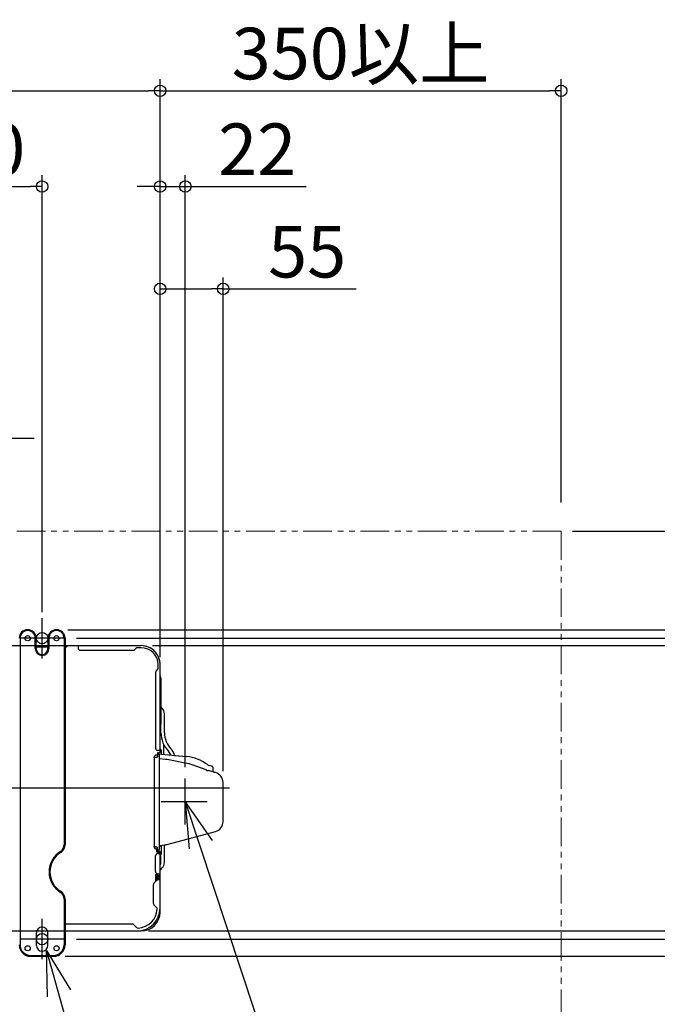
# Model space of a CAD drawing. Extents: x -948 to 1699, y -628 to 678.
# Drawn here: x 217 to 773, y -189 to 671 of the extents above; entities that cross this region are included whole.
import ezdxf

# ---------------------------------------------------------------- set-up
doc = ezdxf.new("R2010")
doc.units = 0
doc.header["$LTSCALE"] = 20
doc.header["$MEASUREMENT"] = 0
doc.header["$PDMODE"] = 3
doc.header["$PDSIZE"] = -2
doc.linetypes.add('CENTER', pattern=[2, 1.25, -0.25, 0.25, -0.25])
doc.linetypes.add('PHANTOM', pattern=[2.5, 1.25, -0.25, 0.25, -0.25, 0.25, -0.25])
doc.layers.get('0').update_dxf_attribs({"linetype": 'CONTINUOUS'})
doc.layers.get('DEFPOINTS').update_dxf_attribs({"linetype": 'CONTINUOUS'})
for name, color, linetype in [('BASIS', 6, 'CENTER'), ('DETAIL', 5, 'CONTINUOUS'), ('FIX', 11, 'CONTINUOUS'), ('NOTE', 4, 'CONTINUOUS'), ('OUTLINE', 3, 'CONTINUOUS'), ('SIZE', 30, 'CONTINUOUS')]:
    doc.layers.add(name, color=color, linetype=linetype)
doc.layers.add('SERVICE_SPACE', color=2, linetype='PHANTOM', lineweight=18)
doc.styles.get("Standard").update_dxf_attribs({"font": 'SIMPLEX.shx', "width": 0.9, "height": 45, "bigfont": 'BIGFONT.shx'})
doc.dimstyles.get("Standard").update_dxf_attribs({"dimtxt": 45, "dimasz": 10, "dimexe": 10, "dimexo": 10, "dimgap": 10, "dimtad": 1, "dimdec": 3, "dimdsep": 46, "dimtxsty": 'STANDARD', "dimblk": 'ORIGIN', "dimcen": 0.09, "dimadec": 0, "dimazin": 0, "dimtfac": 1, "dimtdec": 3, "dimtmove": 0, "dimatfit": 3, "dimldrblk": 'ORIGIN', "dimfxl": 1, "dimtolj": 1, "dimtzin": 0, "dimarcsym": 0})

# ---------------------------------------------------------------- blocks, each defined once
blk = doc.blocks.new('_ORIGIN')
at = {"color": 0, "linetype": 'ByBlock'}
blk.add_line((0, 0), (-1, 0), dxfattribs=at)
blk.add_circle((0, 0), 0.5, dxfattribs=at)
blk = doc.blocks.new('*D3')
at = {"layer": 'DEFPOINTS', "color": 0, "transparency": 16777216}
for p in [(323, 124.5), (319.5, -124.5), (873.24, -124.5)]:
    blk.add_point(p, dxfattribs=at)
at = {"layer": 'SIZE', "color": 0, "lineweight": -2, "transparency": 16777216}
for p, q in [((333, 124.5), (883.24, 124.5)), ((873.24, 114.5), (873.24, -114.5)), ((329.5, -124.5), (883.24, -124.5))]:
    blk.add_line(p, q, dxfattribs=at)
at = {"layer": 'SIZE', "color": 0, "lineweight": -2, "transparency": 16777216, "xscale": 10, "yscale": 10, "zscale": 10}
for p, rotation in [((873.24, 124.5), 90), ((873.24, -124.5), 270)]:
    blk.add_blockref('_ORIGIN', p, dxfattribs=dict(at, rotation=rotation))
at = {"layer": 'SIZE', "color": 0, "transparency": 16777216, "insert": (840.74, -4.1), "char_height": 45, "attachment_point": 5, "rotation": 90}
blk.add_mtext('\\A1;249', dxfattribs=at)
blk = doc.blocks.new('*D4')
at = {"layer": 'DEFPOINTS', "color": 0, "transparency": 16777216}
for p in [(339.5, 608.72), (-339.5, 108), (339.5, 108)]:
    blk.add_point(p, dxfattribs=at)
at = {"layer": 'SIZE', "color": 0, "lineweight": -2, "transparency": 16777216}
for p, q in [((-339.5, 118), (-339.5, 618.72)), ((339.5, 118), (339.5, 618.72)), ((-329.5, 608.72), (329.5, 608.72))]:
    blk.add_line(p, q, dxfattribs=at)
at = {"layer": 'SIZE', "color": 0, "lineweight": -2, "transparency": 16777216, "xscale": 10, "yscale": 10, "zscale": 10, "rotation": 180}
blk.add_blockref('_ORIGIN', (-339.5, 608.72), dxfattribs=at)
at = {"layer": 'SIZE', "color": 0, "lineweight": -2, "transparency": 16777216, "xscale": 10, "yscale": 10, "zscale": 10}
blk.add_blockref('_ORIGIN', (339.5, 608.72), dxfattribs=at)
at = {"layer": 'SIZE', "color": 0, "transparency": 16777216, "insert": (7.73, 641.22), "char_height": 45, "attachment_point": 5}
blk.add_mtext('\\A1;679', dxfattribs=at)
blk = doc.blocks.new('*D5')
at = {"layer": 'DEFPOINTS', "color": 0, "transparency": 16777216}
for p in [(256.6, 130.97), (256.6, -131.6), (1090.73, -131.6)]:
    blk.add_point(p, dxfattribs=at)
at = {"layer": 'SIZE', "color": 0, "lineweight": -2, "transparency": 16777216}
for p, q in [((1090.73, 130.97), (1090.73, 486.2)), ((266.6, 130.97), (1100.73, 130.97)), ((1090.73, -121.6), (1090.73, 120.98)), ((266.6, -131.6), (1100.73, -131.6))]:
    blk.add_line(p, q, dxfattribs=at)
at = {"layer": 'SIZE', "color": 0, "lineweight": -2, "transparency": 16777216, "xscale": 10, "yscale": 10, "zscale": 10}
for p, rotation in [((1090.73, 130.97), 90), ((1090.73, -131.6), 270)]:
    blk.add_blockref('_ORIGIN', p, dxfattribs=dict(at, rotation=rotation))
at = {"layer": 'SIZE', "color": 0, "transparency": 16777216, "insert": (1020.73, 338.5), "char_height": 45, "attachment_point": 5, "rotation": 90}
blk.add_mtext('\\A1;ボルトピッチ\\P249～267', dxfattribs=at)
blk = doc.blocks.new('*D6')
at = {"layer": 'DEFPOINTS', "color": 0, "transparency": 16777216}
for p in [(249.07, 138.4), (246.5, -146.6), (1229.18, -146.6)]:
    blk.add_point(p, dxfattribs=at)
at = {"layer": 'SIZE', "color": 0, "lineweight": -2, "transparency": 16777216}
for p, q in [((259.07, 138.4), (1239.18, 138.4)), ((1229.18, 128.4), (1229.18, -136.6)), ((256.5, -146.6), (1239.18, -146.6))]:
    blk.add_line(p, q, dxfattribs=at)
at = {"layer": 'SIZE', "color": 0, "lineweight": -2, "transparency": 16777216, "xscale": 10, "yscale": 10, "zscale": 10}
for p, rotation in [((1229.18, 138.4), 90), ((1229.18, -146.6), 270)]:
    blk.add_blockref('_ORIGIN', p, dxfattribs=dict(at, rotation=rotation))
at = {"layer": 'SIZE', "color": 0, "transparency": 16777216, "insert": (1196.68, -4.1), "char_height": 45, "attachment_point": 5, "rotation": 90}
blk.add_mtext('\\A1;285', dxfattribs=at)
blk = doc.blocks.new('*D7')
at = {"layer": 'DEFPOINTS', "color": 0, "transparency": 16777216}
for p in [(339.5, 435.8), (339.5, 104.5), (394.5, 4.99)]:
    blk.add_point(p, dxfattribs=at)
at = {"layer": 'SIZE', "color": 0, "lineweight": -2, "transparency": 16777216}
for p, q in [((339.5, 114.5), (339.5, 445.8)), ((394.5, 14.99), (394.5, 445.8)), ((349.5, 435.8), (384.5, 435.8)), ((394.5, 435.8), (510.65, 435.8))]:
    blk.add_line(p, q, dxfattribs=at)
at = {"layer": 'SIZE', "color": 0, "lineweight": -2, "transparency": 16777216, "xscale": 10, "yscale": 10, "zscale": 10, "rotation": 180}
blk.add_blockref('_ORIGIN', (339.5, 435.8), dxfattribs=at)
at = {"layer": 'SIZE', "color": 0, "lineweight": -2, "transparency": 16777216, "xscale": 10, "yscale": 10, "zscale": 10}
blk.add_blockref('_ORIGIN', (394.5, 435.8), dxfattribs=at)
at = {"layer": 'SIZE', "color": 0, "transparency": 16777216, "insert": (467.87, 468.3), "char_height": 45, "attachment_point": 5}
blk.add_mtext('\\A1;55', dxfattribs=at)
blk = doc.blocks.new('*D8')
at = {"layer": 'DEFPOINTS', "color": 0, "transparency": 16777216}
for p in [(236.5, 525.16), (-263.5, 144.4), (236.5, 143.6)]:
    blk.add_point(p, dxfattribs=at)
at = {"layer": 'SIZE', "color": 0, "lineweight": -2, "transparency": 16777216}
for p, q in [((-263.5, 154.4), (-263.5, 535.16)), ((236.5, 153.6), (236.5, 535.16)), ((-253.5, 525.16), (226.5, 525.16))]:
    blk.add_line(p, q, dxfattribs=at)
at = {"layer": 'SIZE', "color": 0, "lineweight": -2, "transparency": 16777216, "xscale": 10, "yscale": 10, "zscale": 10, "rotation": 180}
blk.add_blockref('_ORIGIN', (-263.5, 525.16), dxfattribs=at)
at = {"layer": 'SIZE', "color": 0, "lineweight": -2, "transparency": 16777216, "xscale": 10, "yscale": 10, "zscale": 10}
blk.add_blockref('_ORIGIN', (236.5, 525.16), dxfattribs=at)
at = {"layer": 'SIZE', "color": 0, "transparency": 16777216, "insert": (-13.5, 557.66), "char_height": 45, "attachment_point": 5}
blk.add_mtext('\\A1;ボルトピッチ500', dxfattribs=at)
blk = doc.blocks.new('*D12')
at = {"layer": 'DEFPOINTS', "color": 0, "transparency": 16777216}
for p in [(689.5, 608.72), (689.5, 239.5), (339.5, 104.5)]:
    blk.add_point(p, dxfattribs=at)
at = {"layer": 'SIZE', "color": 0, "lineweight": -2, "transparency": 16777216}
for p, q in [((339.5, 114.5), (339.5, 618.72)), ((689.5, 249.5), (689.5, 618.72)), ((349.5, 608.72), (679.5, 608.72))]:
    blk.add_line(p, q, dxfattribs=at)
at = {"layer": 'SIZE', "color": 0, "lineweight": -2, "transparency": 16777216, "xscale": 10, "yscale": 10, "zscale": 10, "rotation": 180}
blk.add_blockref('_ORIGIN', (339.5, 608.72), dxfattribs=at)
at = {"layer": 'SIZE', "color": 0, "lineweight": -2, "transparency": 16777216, "xscale": 10, "yscale": 10, "zscale": 10}
blk.add_blockref('_ORIGIN', (689.5, 608.72), dxfattribs=at)
at = {"layer": 'SIZE', "color": 0, "transparency": 16777216, "insert": (514.5, 641.22), "char_height": 45, "attachment_point": 5}
blk.add_mtext('\\A1;350以上', dxfattribs=at)
blk = doc.blocks.new('*D14')
at = {"layer": 'DEFPOINTS', "color": 0, "transparency": 16777216}
for p in [(689.5, 224.5), (323, 124.5), (873.24, 124.5)]:
    blk.add_point(p, dxfattribs=at)
at = {"layer": 'SIZE', "color": 0, "lineweight": -2, "transparency": 16777216}
for p, q in [((873.24, 224.5), (873.24, 457.58)), ((699.5, 224.5), (883.24, 224.5)), ((873.24, 134.5), (873.24, 214.5)), ((333, 124.5), (883.24, 124.5))]:
    blk.add_line(p, q, dxfattribs=at)
at = {"layer": 'SIZE', "color": 0, "lineweight": -2, "transparency": 16777216, "xscale": 10, "yscale": 10, "zscale": 10}
for p, rotation in [((873.24, 224.5), 90), ((873.24, 124.5), 270)]:
    blk.add_blockref('_ORIGIN', p, dxfattribs=dict(at, rotation=rotation))
at = {"layer": 'SIZE', "color": 0, "transparency": 16777216, "insert": (840.74, 350.38), "char_height": 45, "attachment_point": 5, "rotation": 90}
blk.add_mtext('\\A1;100以上', dxfattribs=at)
blk = doc.blocks.new('*D15')
at = {"layer": 'DEFPOINTS', "color": 0, "transparency": 16777216}
for p in [(361.5, 525.16), (339.5, 108), (361.5, 8.5)]:
    blk.add_point(p, dxfattribs=at)
at = {"layer": 'SIZE', "color": 0, "lineweight": -2, "transparency": 16777216}
for p, q in [((339.5, 118), (339.5, 535.16)), ((361.5, 18.5), (361.5, 535.16)), ((329.5, 525.16), (319.5, 525.16)), ((339.5, 525.16), (361.5, 525.16)), ((371.5, 525.16), (467.07, 525.16))]:
    blk.add_line(p, q, dxfattribs=at)
at = {"layer": 'SIZE', "color": 0, "lineweight": -2, "transparency": 16777216, "xscale": 10, "yscale": 10, "zscale": 10}
blk.add_blockref('_ORIGIN', (339.5, 525.16), dxfattribs=at)
at = {"layer": 'SIZE', "color": 0, "lineweight": -2, "transparency": 16777216, "xscale": 10, "yscale": 10, "zscale": 10, "rotation": 180}
blk.add_blockref('_ORIGIN', (361.5, 525.16), dxfattribs=at)
at = {"layer": 'SIZE', "color": 0, "transparency": 16777216, "insert": (424.29, 557.66), "char_height": 45, "attachment_point": 5}
blk.add_mtext('\\A1;22', dxfattribs=at)
blk = doc.blocks.new('*D16')
at = {"layer": 'DEFPOINTS', "color": 0, "transparency": 16777216}
for p in [(262.73, -131.6), (246.6, -146.6), (1090.73, -146.6)]:
    blk.add_point(p, dxfattribs=at)
at = {"layer": 'SIZE', "color": 0, "lineweight": -2, "transparency": 16777216}
for p, q in [((1090.73, -121.6), (1090.73, -111.6)), ((272.73, -131.6), (1100.73, -131.6)), ((1090.73, -131.6), (1090.73, -146.6)), ((256.6, -146.6), (1100.73, -146.6)), ((1090.73, -156.6), (1090.73, -268.03))]:
    blk.add_line(p, q, dxfattribs=at)
at = {"layer": 'SIZE', "color": 0, "lineweight": -2, "transparency": 16777216, "xscale": 10, "yscale": 10, "zscale": 10}
for p, rotation in [((1090.73, -131.6), 270), ((1090.73, -146.6), 90)]:
    blk.add_blockref('_ORIGIN', p, dxfattribs=dict(at, rotation=rotation))
at = {"layer": 'SIZE', "color": 0, "transparency": 16777216, "insert": (1058.23, -229.1), "char_height": 45, "attachment_point": 5, "rotation": 90}
blk.add_mtext('\\A1;15', dxfattribs=at)
blk = doc.blocks.new('*D11')
at = {"layer": 'DEFPOINTS', "color": 0, "transparency": 16777216}
for p in [(319.5, -124.5), (689.5, -224.5), (873.24, -224.5)]:
    blk.add_point(p, dxfattribs=at)
at = {"layer": 'SIZE', "color": 0, "lineweight": -2, "transparency": 16777216}
for p, q in [((329.5, -124.5), (883.24, -124.5)), ((873.24, -134.5), (873.24, -214.5)), ((699.5, -224.5), (883.24, -224.5)), ((873.24, -224.5), (873.24, -533.13))]:
    blk.add_line(p, q, dxfattribs=at)
at = {"layer": 'SIZE', "color": 0, "lineweight": -2, "transparency": 16777216, "xscale": 10, "yscale": 10, "zscale": 10}
for p, rotation in [((873.24, -124.5), 90), ((873.24, -224.5), 270)]:
    blk.add_blockref('_ORIGIN', p, dxfattribs=dict(at, rotation=rotation))
at = {"layer": 'SIZE', "color": 0, "transparency": 16777216, "insert": (840.74, -425.93), "char_height": 45, "attachment_point": 5, "rotation": 90}
blk.add_mtext('\\A1;100以上', dxfattribs=at)

msp = doc.modelspace()

# ---------------------------------------------------------------- linework, layer by layer
at = {"layer": 'BASIS', "ltscale": 10}
for p, q in [((236.5001, 113.3923), (236.5001, 148.5577)), ((255.3947, 130.975), (217.8053, 130.975)), ((400, 0), (-400, 0)), ((236.5001, -149.1827), (236.5001, -114.0173)), ((255.2949, -131.6), (217.7054, -131.6))]:
    msp.add_line(p, q, dxfattribs=at)
at = {"layer": 'DETAIL'}
for p, q in [((217.3001, 130.975), (217.3001, -136.6)), ((230.5501, 121.9), (230.5501, 130.975)), ((231.3501, 121.9), (231.3501, 130.975)), ((241.6501, 130.975), (241.6501, 121.9)), ((242.4501, 130.975), (242.4501, 121.9)), ((255.7001, 130.975), (255.7001, -49.2123)), ((256.5001, 130.975), (256.5001, -49.2123)), ((241.6251, 123.25), (231.3501, 123.25)), ((256.5001, 122.8024), (257.8162, 123.5622)), ((256.6, 124.5), (323, 124.5)), ((267.85, 124.5), (267.85, 122.5)), ((269.85, 120.5), (315.9716, 120.5)), ((317.3858, 121.0858), (318.4142, 122.1142)), ((323, 122.7), (319.8284, 122.7)), ((337.1142, 103.4142), (336.0858, 102.3858)), ((337.7, 104.8284), (337.7, 108)), ((339.5, 32), (339.5, 108)), ((335.5, 100.9716), (335.5, 35)), ((340.1651, 96.3481), (339.7679, 97.0359)), ((340.5, 57.4019), (340.5, 95.0981)), ((341.3462, 69.9038), (340.5, 70.75)), ((343.25, 48.5), (343.25, 65.3076)), ((340.1651, 56.1519), (339.7679, 55.4641)), ((340.25, 48.5), (340.25, 56.3151)), ((335.4868, 35.4717), (335.5, 35.4628)), ((342.75, 29.4996), (342.75, 38.074)), ((334.2, 27), (334.2, -51)), ((334.685, 27.0593), (334.8089, 27.0643)), ((335.2082, 27.073), (336.715, 27.073)), ((336.932, 29), (336.2, 29)), ((337.2, 30.5), (337.2, 27.5586)), ((337.2, 30), (362.602, 27.7096)), ((339.232, 33), (337.5, 33)), ((337.7, 31), (338.5, 31)), ((338.8, 29.3988), (338.8, -53.3988)), ((340, 31.7113), (339, 31.134)), ((344.0716, 25.2713), (339.2477, 25.7783)), ((339.75, 34.133), (340, 33.9887)), ((339.75, 34.133), (339.7508, 34.1289)), ((340.5, 33.1226), (340.5, 29.7024)), ((364.2714, 21.4223), (345.7972, 25.0134)), ((379.6027, 15.9869), (367.4541, 20.5252)), ((385.1294, 19.07), (382.4853, 19.7785)), ((385.5, 18.587), (385.5, 15.8466)), ((387.8294, 13.6878), (381.4252, 15.4038)), ((394.5, -28.9945), (394.5, 4.9945)), ((346.4604, -48.7726), (387.8294, -37.6878)), ((334.685, -51.0594), (334.8089, -51.0643)), ((335.2082, -51.073), (336.715, -51.073)), ((339.2477, -49.7783), (343.3746, -49.3445)), ((339.2483, -49.7773), (340, -50.2113)), ((340.5, -49.6467), (340.5, -57.1227)), ((343.25, -64.9076), (343.25, -49.3576)), ((335.5, -72.7), (335.5, -59)), ((336.932, -53), (336.2, -53)), ((336.3, -53), (336.3, -54.5302)), ((336.7, -54.5), (336.7, -54)), ((336.71, -55.5201), (337.9849, -56.795)), ((337.2, -54.5), (337.2, -51.5587)), ((338.3449, -53.8968), (337.2, -54)), ((337.5, -57), (339.232, -57)), ((337.7, -55), (338.5, -55)), ((337.7, -55.5), (338.5, -55.5)), ((339, -55.134), (340, -55.7113)), ((339.5, -75), (339.5, -56)), ((340, -57.9887), (339.75, -58.133)), ((340.25, -64.9076), (340.25, -57.7833)), ((339.7, -60.6), (340, -60.6)), ((335.45, -76.0243), (335.45, -81.55)), ((336.8239, -74.5819), (336.4876, -74.672)), ((337.05, -74.6468), (337.05, -76.5319)), ((337.05, -76.5), (337.1216, -76.5)), ((337.05, -77.0475), (337.05, -77.55)), ((337.35, -76.5), (337.5, -76.5)), ((337.35, -77), (337.5, -77)), ((337.5, -74.7), (339.5, -74.7)), ((338.25, -78.1465), (338.25, -76.8525)), ((338.9924, -74.9956), (339, -75)), ((339, -74.7), (339, -75)), ((340.0074, -70.8427), (341.3462, -69.5038)), ((333.5, -84.3284), (333.5, -100.1716)), ((336.4142, -80.5858), (334.0858, -82.9142)), ((335.85, -78), (335.85, -81.15)), ((336.35, -78), (336.35, -80.65)), ((336.55, -77.4022), (336.55, -77.55)), ((337.5, -78), (337.05, -78)), ((337.05, -78.5), (337.05, -78)), ((337.05, -78.5), (337.5, -78.5)), ((339.4365, -80), (337.8284, -80)), ((338.25, -80), (338.25, -78.702)), ((339.5, -104.5), (339.5, -80)), ((255.7001, -96.6877), (255.7001, -136.6)), ((256.5001, -96.6877), (256.5001, -136.6)), ((334.0858, -101.5858), (336.3932, -103.8932)), ((315.1716, -118.5), (256.6, -118.5)), ((318.8932, -121.3932), (316.5858, -119.0858)), ((231.5001, -137.1), (231.5001, -126.1)), ((241.5001, -137.1), (241.5001, -126.1)), ((256.6, -124.5), (319.5, -124.5)), ((226.5001, -145.8), (246.5001, -145.8)), ((226.5001, -146.6), (246.5001, -146.6))]:
    msp.add_line(p, q, dxfattribs=at)
for centre in [(223.9251, 130.975), (249.0751, 130.975), (223.9251, -139.6), (249.175, -139.6)]:
    msp.add_circle(centre, 2.25, dxfattribs=at)
for centre, radius, start, end in [((223.9251, 130.975), 7.425, 0, 180), ((223.9251, 130.975), 6.625, 0, 180), ((249.0751, 130.975), 7.425, 0, 180), ((249.0751, 130.975), 6.625, 0, 180), ((236.5001, 121.9), 5.95, 180, 0), ((236.5001, 121.9), 5.15, 180, 0), ((261.3162, 117.5), 7, 90, 120), ((269.85, 122.5), 2, 180, 270), ((315.9716, 122.5), 2, 270, 315), ((319.8284, 120.7), 2, 90, 135), ((323, 108), 16.5, 0, 90), ((323, 108), 14.7, 0, 90), ((335.7, 104.8284), 2, 315, 0), ((337.5, 100.9716), 2, 135, 180), ((341.5, 98.0359), 2, 180, 210), ((338, 95.0981), 2.5, 0, 30), ((336.75, 65.3076), 6.5, 0, 45), ((341.5, 54.4641), 2, 150, 180), ((338, 57.4019), 2.5, 330, 0), ((363.25, 48.5), 23, 180, 224.3252713), ((363.25, 48.5), 20, 180, 224.3252713), ((337.5, 35), 2, 180, 270), ((340, 34.566), 0.5, 180, 240), ((340, 25.7912), 12.5, 13.2258729, 44.3252713), ((336.2, 27), 2, 90, 180), ((337.7, 30.5), 0.5, 90, 180), ((338.3, 29.3988), 0.5, 0, 84.8477436), ((338.5, 32), 1, 270.0000068, 0), ((339.3, 26.2755), 0.5, 179.9999979, 264), ((339.5, 33.1226), 1, 0, 60), ((339.5, 32.5773), 1, 300, 0), ((340, 25.7912), 9.5, 19.3566293, 44.3252713), ((359.4589, -7.149), 35, 52.5542123, 84.8477436), ((341.981, 5.3808), 20, 79, 84), ((360.4552, 1.7898), 20, 69.5160268, 79), ((383.7794, 24.6081), 5, 232.5542123, 255), ((385, 18.587), 0.5, 0, 75), ((386.6016, 34.7223), 20, 249.5160268, 255), ((387.5, 15.8466), 2, 180, 255), ((385.5, 4.9945), 9, 0, 75), ((385.5, -28.9945), 9, 285, 0), ((248.5001, -49.2123), 7.2, 305.5100097, 0), ((248.5001, -49.2123), 8, 312.351475, 0), ((336.2, -51), 2, 180, 270), ((339.3, -50.2756), 0.5, 96.0000002, 180.0000018), ((339.5, -51.0774), 1, 0, 60), ((341.284, -29.4541), 20, 276, 285), ((263.3866, -72.95), 20.8366, 120.9126134, 239.0873834), ((263.3501, -72.95), 20, 122.2372716, 237.7627284), ((247.753, -48.223), 9.2352, 302.2543708, 311.6422162), ((337.5, -59), 2, 90, 180), ((337.7, -54.5302), 1.4, 180, 225), ((337.7, -54.5), 1, 180, 270), ((337.7, -54.5), 0.5, 180, 270), ((336.5, -58.2799), 2.1, 37.5829163, 45), ((338.3, -53.3988), 0.5, 275.1522564, 0), ((338.5, -56), 1, 0, 89.9999963), ((338.5, -56), 0.5, 0, 90.0005937), ((340, -58.566), 0.5, 120, 180), ((339.5, -56.5774), 1, 0, 60), ((339.5, -57.1227), 1, 300, 0), ((339.7, -60.8), 0.2, 90, 180), ((336.75, -64.9076), 3.5, 321.809949, 0), ((340, -59.9), 0.7, 270, 290.9535171), ((336.75, -64.9076), 6.5, 315, 0), ((336.85, -76.0243), 1.4, 105, 180), ((337.5, -72.7), 2, 180, 270), ((337.35, -78), 1.5, 90, 180), ((337.35, -78), 1, 90, 180), ((337.5, -75), 2, 270, 0), ((337.5, -75), 1.5, 270, 0), ((344.25, -75.0853), 6, 135, 142.3658281), ((335.5, -84.3284), 2, 135, 180), ((337.8284, -82), 2, 90, 135), ((337.5, -77.55), 0.95, 180, 241.7205767), ((337.5, -77.55), 0.45, 180, 270), ((337.5, -80), 2, 2.5379492, 90), ((337.5, -80), 1.5, 0, 90), ((337.5, -80), 2, 0, 1.9056452), ((247.7161, -97.726), 9.2963, 48.3887098, 57.7147064), ((248.5001, -96.6877), 7.2, 0, 54.4899999), ((248.5001, -96.6877), 8, 0, 47.6485274), ((335.5, -100.1716), 2, 180, 225), ((319.5, -104.5), 20, 270, 0), ((319.5, -104.5), 17.5, 272.9858506, 357.0141494), ((334.979, -105.3074), 2, 357.0141494, 45), ((315.1716, -120.5), 2, 45, 90), ((236.5001, -126.1), 5, 0, 180), ((320.3074, -119.979), 2, 225, 272.9858506), ((226.5001, -136.6), 10, 180, 270), ((226.5001, -136.6), 9.2, 180, 270), ((236.5001, -137.1), 5, 180, 0), ((246.5001, -136.6), 10, 270, 0), ((246.5001, -136.6), 9.2, 270, 0)]:
    msp.add_arc(centre, radius, start, end, dxfattribs=at)
at = {"layer": 'DETAIL', "extrusion": (0, 0, -1)}
for centre, major_axis, ratio, start_param, end_param in [((334.7, 26.5593), (0.3377, 0.3724), 0.99010009, -2.3123381, -0.77156495), ((334.9214, 27.0468), (0.5, 0.0151), 0.04289111, -1.79639745, -0.95863941), ((336.7, 27.5737), (0.3508, -0.3672), 0.97038828, -0.79320295, 0.7475702), ((334.7, -50.5593), (0.3377, -0.3724), 0.99010009, 0.77156495, 2.3123381), ((334.9214, -51.0468), (0.5, -0.0151), 0.04289111, 0.95863941, 1.79639745), ((336.7, -51.5737), (0.3508, 0.3672), 0.97038828, -0.7475702, 0.79320295)]:
    msp.add_ellipse(centre, major_axis=major_axis, ratio=ratio, start_param=start_param, end_param=end_param, dxfattribs=at)
at = {"layer": 'DETAIL'}
for points, knots in [([(336.932, 29), (336.9666, 29), (337.0368, 29.0107), (337.1213, 29.0868), (337.1665, 29.2068), (337.1802, 29.2983), (337.1855, 29.3499)], [0, 0, 0, 0, 0.21559411, 0.42318319, 0.67619771, 1, 1, 1, 1]), ([(339.5, 32), (339.5, 32.131), (339.5003, 32.3716), (339.4929, 32.656), (339.4528, 32.8383), (339.4038, 32.9341), (339.3248, 32.9917), (339.2631, 33), (339.232, 33)], [0, 0, 0, 0, 0.3473381, 0.63899177, 0.75088031, 0.84025526, 0.91777742, 1, 1, 1, 1]), ([(336.318, -53), (336.3966, -53), (336.5234, -53.0184), (336.629, -53.1441), (336.671, -53.2708), (336.6915, -53.4247), (336.7015, -53.6711), (336.7, -53.8655), (336.7, -54)], [0, 0, 0, 0, 0.19405361, 0.28497152, 0.39129448, 0.51958611, 0.66781566, 1, 1, 1, 1]), ([(337.1856, -53.3503), (337.1802, -53.2987), (337.1666, -53.2071), (337.1214, -53.087), (337.0369, -53.0107), (336.9666, -53), (336.932, -53)], [0, 0, 0, 0, 0.32386661, 0.57691179, 0.78446873, 1, 1, 1, 1]), ([(339, -56), (339, -56.1345), (339.0015, -56.329), (338.9915, -56.5753), (338.971, -56.7293), (338.929, -56.8559), (338.8234, -56.9816), (338.6966, -57), (338.618, -57)], [0, 0, 0, 0, 0.33218635, 0.48041558, 0.6087069, 0.71503051, 0.8059473, 1, 1, 1, 1]), ([(339.232, -57), (339.2631, -57), (339.3248, -56.9917), (339.4038, -56.9341), (339.4528, -56.8383), (339.4929, -56.6561), (339.5003, -56.3716), (339.5, -56.131), (339.5, -56)], [0, 0, 0, 0, 0.08222254, 0.15974415, 0.24911837, 0.36100716, 0.65266012, 1, 1, 1, 1]), ([(339.4365, -80), (339.4498, -80), (339.4814, -79.9867), (339.4905, -79.9551), (339.494, -79.9386)], [0, 0, 0, 0, 0.44002609, 1, 1, 1, 1])]:
    msp.add_open_spline(points, degree=3, knots=knots, dxfattribs=at)
msp.add_open_spline([(339.494, -79.9386), (339.4959, -79.9296), (339.4971, -79.9205), (339.498, -79.9115)], degree=3, dxfattribs=at)
at = {"layer": 'FIX'}
for centre in [(236.5001, 130.975), (236.5001, -131.6)]:
    msp.add_circle(centre, 5, dxfattribs=at)
at = {"layer": 'NOTE'}
for p, q in [((56.3843, 305.5757), (229.7072, 305.5757)), ((361.5, -31.5), (361.5, 8.5)), ((340.5, -11.5), (380.5, -11.5)), ((361.5, -11.5), (364.9934, -52.7634)), ((385.1571, -45.4885), (361.5, -11.5)), ((261.6364, -175.9236), (240.1375, -140.5305)), ((240.1375, -140.5305), (241.0595, -181.9313))]:
    msp.add_line(p, q, dxfattribs=at)
for points in [[(361.5, -11.5), (494.8995, -415.3752)], [(240.1375, -140.5305), (355.3644, -551.8609)]]:
    msp.add_lwpolyline(points, dxfattribs=at)
at = {"layer": 'OUTLINE'}
for p, q in [((-323, 124.5), (323.0001, 124.5)), ((339.5001, 98.0199), (339.5001, 108)), ((340.1651, 96.3481), (339.7679, 97.0359)), ((340.5, 70.75), (340.5, 95.0981)), ((343.25, 48.5), (343.25, 65.3076)), ((352.1684, 28.6503), (362.602, 27.7096)), ((385.1294, 19.07), (382.4853, 19.7785)), ((385.5, 18.587), (385.5, 15.8466)), ((387.8294, 13.6878), (386.9824, 13.9148)), ((394.5, -28.9945), (394.5, 4.9945)), ((346.4604, -48.7726), (387.8294, -37.6878)), ((343.25, -49.3576), (343.3746, -49.3445)), ((343.25, -64.9076), (343.25, -49.3576)), ((343.3679, -49.3452), (343.2501, -49.3576)), ((339.5, -108), (339.5, -71.4196)), ((340.0074, -70.8427), (341.3462, -69.5038)), ((144.0662, -124.5), (323, -124.5))]:
    msp.add_line(p, q, dxfattribs=at)
for centre, radius, start, end in [((323.0001, 108), 16.5, 359.9999818, 90), ((341.5, 98.0359), 2, 180, 210), ((338, 95.0981), 2.5, 0, 30), ((338.0001, 95.0981), 2.5, 0, 30), ((336.75, 65.3076), 6.5, 0, 45), ((363.25, 48.5), 20, 180, 224.3252713), ((340, 25.7912), 12.5, 13.2258729, 44.3252713), ((359.4589, -7.149), 35, 52.5542123, 84.8477436), ((383.7794, 24.6081), 5, 232.5542123, 255), ((385, 18.587), 0.5, 0, 75), ((387.5, 15.8466), 2, 180, 255), ((385.5, 4.9945), 9, 0, 75), ((385.5, -28.9945), 9, 285, 0), ((341.284, -29.4541), 20, 276, 285), ((336.75, -64.9076), 6.5, 315, 0), ((344.25, -75.0853), 6, 135, 142.3658281), ((344.2501, -75.0853), 6, 135.0000146, 142.3656829), ((323, -108), 16.5, 270, 359.9999818)]:
    msp.add_arc(centre, radius, start, end, dxfattribs=at)
msp.add_open_spline([(346.4705, -48.7685), (346.4702, -48.7689), (346.4671, -48.7709), (346.4635, -48.7718), (346.4605, -48.7726)], degree=3, knots=[0, 0, 0, 0, 0.14341788, 1, 1, 1, 1], dxfattribs=at)
at = {"layer": 'SERVICE_SPACE'}
for q in [(-439.4999, 224.5), (689.5001, -224.5)]:
    msp.add_line((689.5001, 224.5), q, dxfattribs=at)

# ---------------------------------------------------------------- dimensions: what is measured, and where the dimension line sits
at = {"layer": 'SIZE'}
for base, p1, p2, picture, middle in [((339.5, 608.718), (-339.5, 108), (339.5, 108), '*D4', (7.7338, 608.718)), ((361.5, 525.1563), (339.5, 108), (361.5, 8.5), '*D15', (424.2857, 525.1563)), ((339.5, 435.7992), (394.5, 4.9945), (339.5, 104.5), '*D7', (467.8676, 435.7992))]:
    dim = msp.add_linear_dim(base=base, p1=p1, p2=p2, dimstyle='STANDARD', dxfattribs=at)
    dim.commit()
    dim.dimension.update_dxf_attribs({"geometry": picture, "text_midpoint": middle, "dimtype": 160})
dim = msp.add_linear_dim(base=(689.5, 608.718), p1=(339.5, 104.5), p2=(689.5, 239.5), text='<>以上', dimstyle='STANDARD', dxfattribs=at)
dim.commit()
dim.dimension.update_dxf_attribs({"geometry": '*D12', "text_midpoint": (514.5, 641.218)})
dim = msp.add_linear_dim(base=(236.5, 525.1563), p1=(-263.5, 144.4027), p2=(236.5, 143.5995), text='ボルトピッチ<>', dimstyle='STANDARD', dxfattribs=at)
dim.commit()
dim.dimension.update_dxf_attribs({"geometry": '*D8', "text_midpoint": (-13.5, 525.1563), "dimtype": 160})
for base, p1, p2, text, picture, middle in [((1090.7327, -131.6), (256.6, 130.975), (256.6, -131.6), 'ボルトピッチ\\P249～267', '*D5', (1090.7327, 338.4977)), ((873.2351, 124.5), (689.5, 224.5), (323, 124.5), '<>以上', '*D14', (873.2351, 350.3847)), ((873.2351, -224.5), (319.5, -124.5), (689.5, -224.5), '<>以上', '*D11', (873.2351, -425.931))]:
    dim = msp.add_linear_dim(base=base, p1=p1, p2=p2, angle=90, text=text, dimstyle='STANDARD', dxfattribs=at)
    dim.commit()
    dim.dimension.update_dxf_attribs({"geometry": picture, "text_midpoint": middle, "dimtype": 160})
for base, p1, p2, picture, middle in [((1229.177, -146.6), (249.075, 138.4), (246.5, -146.6), '*D6', (1229.177, -4.1)), ((873.2351, -124.5), (323, 124.5), (319.5, -124.5), '*D3', (873.2351, -4.1)), ((1090.7327, -146.6), (262.7254, -131.6), (246.6, -146.6), '*D16', (1090.7327, -229.102))]:
    dim = msp.add_linear_dim(base=base, p1=p1, p2=p2, angle=90, dimstyle='STANDARD', dxfattribs=at)
    dim.commit()
    dim.dimension.update_dxf_attribs({"geometry": picture, "text_midpoint": middle, "dimtype": 160})

doc.saveas('drawing.dxf')
